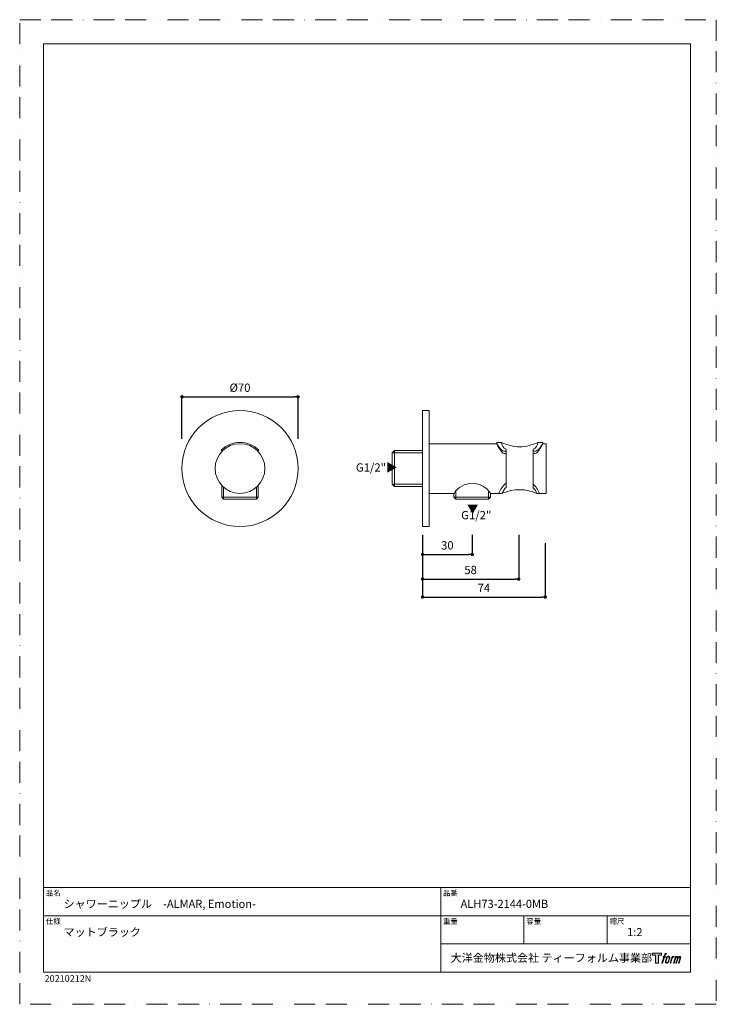
# Model space of a CAD drawing. Units: millimetres. Extents: x 0 to 420, y 0 to 594.
import ezdxf

# ---------------------------------------------------------------- set-up
doc = ezdxf.new("R2010")
doc.units = ezdxf.units.MM
doc.header["$PDMODE"] = 1
doc.header["$PDSIZE"] = -2
doc.linetypes.add('BORDER', pattern=[44.45, 12.7, -6.35, 12.7, -6.35, 0, -6.35])
doc.layers.add('BORDER', color=4, linetype='BORDER', lineweight=20, plot=False)
for name, color, linetype, lineweight in [('DIM', 3, 'Continuous', 13), ('MODEL', 7, 'Continuous', 20), ('TEMPLATE', 7, 'Continuous', 20)]:
    doc.layers.add(name, color=color, linetype=linetype, lineweight=lineweight)
doc.styles.add('ＭＳ ゴシック', font='msgothic.ttc', dxfattribs={"bigfont": 'ＭＳ ゴシック'})
doc.dimstyles.new('tfrom線あり', dxfattribs={"dimtxt": 5, "dimasz": 2, "dimexe": 0, "dimexo": 5, "dimgap": 3, "dimtad": 1, "dimdec": 0, "dimzin": 11, "dimdsep": 46, "dimtxsty": 'ＭＳ ゴシック', "dimblk": 'DOT', "dimcen": 0, "dimazin": 0, "dimtfac": 1, "dimtdec": 1, "dimtix": 1, "dimtofl": 0, "dimtmove": 0, "dimatfit": 0, "dimldrblk": 'DOT', "dimfxl": 1, "dimfrac": 2, "dimtolj": 1, "dimtzin": 11, "dimarcsym": 0})

# ---------------------------------------------------------------- blocks, each defined once
blk = doc.blocks.new('_DOT')
at = {"color": 0, "linetype": 'ByBlock', "lineweight": -2}
blk.add_line((-0.5, 0), (-1, 0), dxfattribs=at)
at = {"color": 0, "linetype": 'ByBlock', "lineweight": -2, "const_width": 0.5}
blk.add_lwpolyline([(-0.25, 0, 1), (0.25, 0, 1)], format="xyb", close=True, dxfattribs=at)
blk = doc.blocks.new('*D16')
at = {"layer": 'Defpoints', "color": 0}
for p in [(167.82, 366.5), (97.82, 336.15), (167.82, 336.15)]:
    blk.add_point(p, dxfattribs=at)
at = {"layer": 'DIM', "color": 0, "lineweight": -2}
for p, q in [((97.82, 341.15), (97.82, 366.5)), ((99.82, 366.5), (165.82, 366.5)), ((167.82, 341.15), (167.82, 366.5))]:
    blk.add_line(p, q, dxfattribs=at)
at = {"layer": 'DIM', "color": 0, "lineweight": -2, "xscale": 2, "yscale": 2, "zscale": 2, "rotation": 180}
blk.add_blockref('_DOT', (97.82, 366.5), dxfattribs=at)
at = {"layer": 'DIM', "color": 0, "lineweight": -2, "xscale": 2, "yscale": 2, "zscale": 2}
blk.add_blockref('_DOT', (167.82, 366.5), dxfattribs=at)
at = {"layer": 'DIM', "color": 0, "insert": (132.82, 372), "char_height": 5, "attachment_point": 5, "style": 'ＭＳ ゴシック'}
blk.add_mtext('\\A1;%%c70', dxfattribs=at)
blk = doc.blocks.new('*D17')
at = {"layer": 'Defpoints', "color": 0}
for p in [(242.86, 288.22), (272.86, 288.22), (272.86, 271.37)]:
    blk.add_point(p, dxfattribs=at)
at = {"layer": 'DIM', "color": 0, "lineweight": -2}
for p, q in [((242.86, 283.22), (242.86, 271.37)), ((272.86, 283.22), (272.86, 271.37)), ((244.86, 271.37), (270.86, 271.37))]:
    blk.add_line(p, q, dxfattribs=at)
at = {"layer": 'DIM', "color": 0, "lineweight": -2, "xscale": 2, "yscale": 2, "zscale": 2, "rotation": 180}
blk.add_blockref('_DOT', (242.86, 271.37), dxfattribs=at)
at = {"layer": 'DIM', "color": 0, "lineweight": -2, "xscale": 2, "yscale": 2, "zscale": 2}
blk.add_blockref('_DOT', (272.86, 271.37), dxfattribs=at)
at = {"layer": 'DIM', "color": 0, "insert": (257.86, 276.87), "char_height": 5, "attachment_point": 5, "style": 'ＭＳ ゴシック'}
blk.add_mtext('\\A1;30', dxfattribs=at)
blk = doc.blocks.new('*D26')
at = {"layer": 'Defpoints', "color": 0}
for p in [(242.86, 288.22), (300.86, 288.22), (300.86, 256.51)]:
    blk.add_point(p, dxfattribs=at)
at = {"layer": 'DIM', "color": 0, "lineweight": -2}
for p, q in [((242.86, 283.22), (242.86, 256.51)), ((300.86, 283.22), (300.86, 256.51)), ((244.86, 256.51), (298.86, 256.51))]:
    blk.add_line(p, q, dxfattribs=at)
at = {"layer": 'DIM', "color": 0, "lineweight": -2, "xscale": 2, "yscale": 2, "zscale": 2, "rotation": 180}
blk.add_blockref('_DOT', (242.86, 256.51), dxfattribs=at)
at = {"layer": 'DIM', "color": 0, "lineweight": -2, "xscale": 2, "yscale": 2, "zscale": 2}
blk.add_blockref('_DOT', (300.86, 256.51), dxfattribs=at)
at = {"layer": 'DIM', "color": 0, "insert": (271.86, 262.02), "char_height": 5, "attachment_point": 5, "style": 'ＭＳ ゴシック'}
blk.add_mtext('\\A1;58', dxfattribs=at)
blk = doc.blocks.new('*D27')
at = {"layer": 'Defpoints', "color": 0}
for p in [(242.86, 283.22), (316.86, 283.22), (316.86, 245.67)]:
    blk.add_point(p, dxfattribs=at)
at = {"layer": 'DIM', "color": 0, "lineweight": -2}
for p, q in [((242.86, 278.22), (242.86, 245.67)), ((316.86, 278.22), (316.86, 245.67)), ((244.86, 245.67), (314.86, 245.67))]:
    blk.add_line(p, q, dxfattribs=at)
at = {"layer": 'DIM', "color": 0, "lineweight": -2, "xscale": 2, "yscale": 2, "zscale": 2, "rotation": 180}
blk.add_blockref('_DOT', (242.86, 245.67), dxfattribs=at)
at = {"layer": 'DIM', "color": 0, "lineweight": -2, "xscale": 2, "yscale": 2, "zscale": 2}
blk.add_blockref('_DOT', (316.86, 245.67), dxfattribs=at)
at = {"layer": 'DIM', "color": 0, "insert": (279.86, 251.17), "char_height": 5, "attachment_point": 5, "style": 'ＭＳ ゴシック'}
blk.add_mtext('\\A1;74', dxfattribs=at)

msp = doc.modelspace()

# ---------------------------------------------------------------- hatches: boundary and pattern name
at = {"layer": 'TEMPLATE'}
h = msp.add_hatch(color=256, dxfattribs=at)
h.paths.add_polyline_path([(386.96, 30.79), (386.96, 29.61), (385.09, 29.61), (385.09, 24.79), (383.44, 24.79), (383.44, 29.61), (381.6, 29.61), (381.6, 30.79)])
edge = h.paths.add_edge_path()
edge.add_spline(control_points=[(389.47, 30.64), (389.7, 30.71), (390, 30.65), (390, 30.65), (390, 30.65), (389.85, 30.23), (389.85, 30.23), (389.85, 30.23), (389.56, 30.29), (389.33, 30.11), (389.16, 29.98), (389.05, 29.61), (389, 29.47), (389, 29.47), (388.81, 28.87), (388.81, 28.87), (388.81, 28.87), (389.44, 28.87), (389.44, 28.87), (389.44, 28.87), (389.35, 28.49), (389.35, 28.49), (389.35, 28.49), (388.7, 28.49), (388.7, 28.49), (388.7, 28.49), (387.55, 24.79), (387.55, 24.79), (387.55, 24.79), (387.2, 24.79), (387.2, 24.79), (387.2, 24.79), (388.34, 28.49), (388.34, 28.49), (388.34, 28.49), (387.87, 28.49), (387.87, 28.49), (387.87, 28.49), (387.97, 28.87), (387.97, 28.87), (387.97, 28.87), (388.45, 28.87), (388.45, 28.87), (388.45, 28.87), (388.62, 29.39), (388.62, 29.39), (388.76, 29.83), (388.87, 30.06), (388.97, 30.24), (389.07, 30.41), (389.26, 30.59), (389.47, 30.64)], knot_values=[0, 0, 0, 0, 1, 1, 1, 2, 2, 2, 3, 3, 3, 4, 4, 4, 5, 5, 5, 6, 6, 6, 7, 7, 7, 8, 8, 8, 9, 9, 9, 10, 10, 10, 11, 11, 11, 12, 12, 12, 13, 13, 13, 14, 14, 14, 15, 15, 15, 16, 16, 16, 17, 17, 17, 17], degree=3, periodic=1)
edge = h.paths.add_edge_path()
edge.add_spline(control_points=[(390.34, 28.64), (390.13, 28.36), (389.96, 28.11), (389.69, 27.32), (389.44, 26.59), (389.28, 26.07), (389.26, 25.42), (389.24, 24.95), (389.53, 24.79), (389.96, 24.79), (390.14, 24.79), (390.61, 24.8), (390.94, 25.21), (391.17, 25.49), (391.38, 25.79), (391.67, 26.77), (391.9, 27.58), (392.07, 28.11), (392.06, 28.41), (392.06, 28.41), (392.06, 28.41), (392.06, 28.41), (391.98, 28.91), (391.62, 29.02), (391.41, 29.02), (391.2, 29.02), (390.66, 29.05), (390.34, 28.64)], knot_values=[0, 0, 0, 0, 1, 1, 1, 2, 2, 2, 3, 3, 3, 4, 4, 4, 5, 5, 5, 6, 6, 6, 7, 7, 7, 8, 8, 8, 9, 9, 9, 9], degree=3, periodic=1)
edge = h.paths.add_edge_path()
edge.add_spline(control_points=[(393.37, 28.86), (393.37, 28.86), (393.74, 28.86), (393.74, 28.86), (393.74, 28.86), (393.58, 28.33), (393.58, 28.33), (393.7, 28.47), (393.9, 28.67), (394.07, 28.77), (394.32, 28.92), (394.47, 28.94), (394.63, 28.94), (394.63, 28.94), (394.47, 28.44), (394.47, 28.44), (394.37, 28.48), (394.06, 28.4), (393.88, 28.27), (393.72, 28.15), (393.6, 28.05), (393.47, 27.8), (393.34, 27.55), (393.24, 27.16), (393.06, 26.58), (393.06, 26.58), (392.5, 24.79), (392.5, 24.79), (392.5, 24.79), (392.14, 24.79), (392.14, 24.79), (392.14, 24.79), (393.37, 28.86), (393.37, 28.86)], knot_values=[0, 0, 0, 0, 1, 1, 1, 2, 2, 2, 3, 3, 3, 4, 4, 4, 5, 5, 5, 6, 6, 6, 7, 7, 7, 8, 8, 8, 9, 9, 9, 10, 10, 10, 11, 11, 11, 11], degree=3, periodic=1)
edge = h.paths.add_edge_path()
edge.add_spline(control_points=[(395.41, 28.86), (395.41, 28.86), (395.73, 28.86), (395.73, 28.86), (395.73, 28.86), (395.57, 28.33), (395.57, 28.33), (395.71, 28.55), (395.84, 28.65), (396, 28.78), (396.17, 28.9), (396.37, 28.93), (396.51, 28.93), (396.69, 28.93), (396.85, 28.89), (396.94, 28.71), (397.01, 28.56), (397.01, 28.54), (396.99, 28.25), (397.17, 28.55), (397.3, 28.68), (397.52, 28.8), (397.75, 28.93), (397.88, 28.94), (398.04, 28.91), (398.27, 28.88), (398.42, 28.8), (398.5, 28.55), (398.57, 28.3), (398.53, 28.17), (398.44, 27.77), (398.39, 27.59), (398.33, 27.37), (398.25, 27.11), (398.25, 27.11), (397.52, 24.79), (397.52, 24.79), (397.52, 24.79), (397.14, 24.79), (397.14, 24.79), (397.14, 24.79), (397.78, 26.82), (397.78, 26.82), (397.91, 27.24), (398, 27.55), (398.05, 27.74), (398.11, 27.99), (398.13, 28.07), (398.1, 28.24), (398.08, 28.41), (397.99, 28.51), (397.85, 28.51), (397.7, 28.51), (397.58, 28.5), (397.4, 28.33), (397.23, 28.15), (397.09, 27.95), (396.98, 27.71), (396.87, 27.48), (396.76, 27.18), (396.64, 26.82), (396.64, 26.82), (396, 24.79), (396, 24.79), (396, 24.79), (395.65, 24.79), (395.65, 24.79), (395.65, 24.79), (396.38, 27.11), (396.38, 27.11), (396.45, 27.35), (396.51, 27.55), (396.55, 27.71), (396.62, 27.98), (396.63, 28.17), (396.58, 28.33), (396.54, 28.49), (396.45, 28.53), (396.31, 28.53), (396.19, 28.53), (396.08, 28.48), (395.94, 28.38), (395.78, 28.25), (395.71, 28.15), (395.63, 28.02), (395.52, 27.86), (395.47, 27.75), (395.37, 27.5), (395.28, 27.26), (395.19, 26.97), (395.13, 26.78), (395.13, 26.78), (394.5, 24.79), (394.5, 24.79), (394.5, 24.79), (394.13, 24.79), (394.13, 24.79), (394.13, 24.79), (395.41, 28.86), (395.41, 28.86)], knot_values=[0, 0, 0, 0, 1, 1, 1, 2, 2, 2, 3, 3, 3, 4, 4, 4, 5, 5, 5, 6, 6, 6, 7, 7, 7, 8, 8, 8, 9, 9, 9, 10, 10, 10, 11, 11, 11, 12, 12, 12, 13, 13, 13, 14, 14, 14, 15, 15, 15, 16, 16, 16, 17, 17, 17, 18, 18, 18, 19, 19, 19, 20, 20, 20, 21, 21, 21, 22, 22, 22, 23, 23, 23, 24, 24, 24, 25, 25, 25, 26, 26, 26, 27, 27, 27, 28, 28, 28, 29, 29, 29, 30, 30, 30, 31, 31, 31, 32, 32, 32, 33, 33, 33, 33], degree=3, periodic=1)
edge = h.paths.add_edge_path(flags=16)
edge.add_spline(control_points=[(389.65, 25.54), (389.64, 25.83), (389.73, 26.33), (389.96, 27.01), (390.28, 27.92), (390.46, 28.25), (390.63, 28.41), (390.87, 28.65), (391.19, 28.66), (391.28, 28.65), (391.42, 28.63), (391.61, 28.55), (391.62, 28.25), (391.63, 27.99), (391.56, 27.52), (391.3, 26.77), (391, 25.9), (390.82, 25.55), (390.68, 25.41), (390.41, 25.13), (390.13, 25.15), (390.08, 25.15), (390.03, 25.15), (389.65, 25.21), (389.65, 25.54)], knot_values=[0, 0, 0, 0, 1, 1, 1, 2, 2, 2, 3, 3, 3, 4, 4, 4, 5, 5, 5, 6, 6, 6, 7, 7, 7, 8, 8, 8, 8], degree=3, periodic=1)

# ---------------------------------------------------------------- linework, layer by layer
at = {"layer": 'BORDER'}
msp.add_lwpolyline([(0, 0), (0, 594), (420, 594), (420, 0)], close=True, dxfattribs=at)
at = {"layer": 'MODEL'}
for p, q in [((242.86, 288.22), (242.86, 358.22)), ((246.86, 358.22), (242.86, 358.22)), ((246.86, 288.22), (246.86, 358.22)), ((290.48, 338.99), (287.78, 339.02)), ((312.46, 338.99), (315.15, 339.02)), ((122.08, 333.69), (121.52, 334.24)), ((143.56, 333.69), (144.13, 334.24)), ((225.98, 334.01), (224.5, 332.65)), ((224.5, 332.65), (224.5, 323.22)), ((224.5, 332.65), (242.86, 332.65)), ((242.86, 334.01), (225.98, 334.01)), ((225.98, 334.01), (225.98, 323.22)), ((246.86, 338.22), (286.74, 338.22)), ((285.61, 338.22), (287.58, 338.22)), ((293.33, 311.85), (293.33, 334.89)), ((309.61, 334.89), (309.61, 311.55)), ((317.33, 338.22), (315.36, 338.22)), ((317.33, 338.22), (317.33, 308.22)), ((224.5, 313.79), (224.5, 323.22)), ((225.98, 312.42), (225.98, 323.22)), ((121.82, 305.97), (121.82, 313.02)), ((122.97, 304.79), (122.97, 311.91)), ((142.68, 304.79), (142.68, 311.91)), ((143.83, 305.97), (143.83, 313.02)), ((224.5, 313.79), (242.86, 313.79)), ((225.98, 312.42), (224.5, 313.79)), ((242.86, 312.42), (225.98, 312.42)), ((263, 304.79), (263, 309.78)), ((282.71, 304.79), (282.71, 309.78)), ((132.82, 305.97), (121.82, 305.97)), ((122.97, 304.79), (121.82, 305.97)), ((132.82, 304.79), (122.97, 304.79)), ((132.82, 305.97), (143.83, 305.97)), ((132.82, 304.79), (142.68, 304.79)), ((142.68, 304.79), (143.83, 305.97)), ((261.85, 308.22), (246.86, 308.22)), ((261.85, 305.97), (261.85, 308.22)), ((272.86, 305.97), (261.85, 305.97)), ((263, 304.79), (261.85, 305.97)), ((272.86, 304.79), (263, 304.79)), ((272.86, 305.97), (283.86, 305.97)), ((272.86, 304.79), (282.71, 304.79)), ((282.71, 304.79), (283.86, 305.97)), ((288.82, 308.22), (283.86, 308.22)), ((283.86, 305.97), (283.86, 308.22)), ((290.9, 308.22), (288.82, 308.22)), ((313.4, 308.22), (311.86, 308.22)), ((317.33, 308.22), (313.4, 308.22)), ((242.86, 288.22), (246.86, 288.22))]:
    msp.add_line(p, q, dxfattribs=at)
for radius in [35, 15]:
    msp.add_circle((132.82, 323.22), radius, dxfattribs=at)
for centre, radius, start, end in [((132.82, 323.22), 15.79, 44.27832, 135.72168), ((288.25, 338.47), 0.719, 130.62199, 200.80758), ((295.17, 339.2), 4.69, 182.55658, 246.91438), ((302.48, 364.2), 27.92, 244.54187, 267.92777), ((300.46, 364.2), 27.92, 272.07223, 295.45813), ((307.77, 339.2), 4.69, 293.08562, 357.44342), ((314.69, 338.47), 0.719, 339.19242, 49.37801), ((312.11, 350.1), 27.26, 205.85036, 219.11645), ((303.39, 347.48), 18.32, 210.34971, 226.02945), ((292.65, 336.82), 3.21, 232.03092, 282.22619), ((292.62, 334.86), 2.56, 229.68516, 285.98225), ((310.29, 336.82), 3.21, 257.77381, 307.96908), ((310.32, 334.86), 2.56, 254.01775, 310.31484), ((290.83, 350.1), 27.26, 320.88355, 334.14964), ((299.54, 347.48), 18.32, 313.97055, 329.65029), ((272.86, 301.34), 12.97, 31.99646, 148.00354), ((302.52, 302.97), 14.67, 128.80679, 159.01835), ((298.06, 306.05), 7.48, 129.25663, 163.18813), ((301.32, 284.15), 26.28, 66.3398, 113.31493), ((298.21, 301.98), 16.43, 22.30846, 46.02163), ((302.78, 304.51), 9.82, 22.19489, 45.84329)]:
    msp.add_arc(centre, radius, start, end, dxfattribs=at)
at = {"layer": 'TEMPLATE'}
for p, q in [((404.44, 70.43), (14.44, 70.43)), ((253.84, 19.43), (253.84, 70.43)), ((404.44, 53.43), (14.44, 53.43)), ((304.04, 36.43), (304.04, 53.43)), ((354.24, 36.43), (354.24, 53.43)), ((404.44, 36.43), (253.84, 36.43))]:
    msp.add_line(p, q, dxfattribs=at)
at = {"layer": 'TEMPLATE', "flags": 128}
msp.add_lwpolyline([(404.44, 579.43), (14.44, 579.43), (14.44, 19.43), (404.44, 19.43), (404.44, 579.43)], dxfattribs=at)
at = {"layer": 'TEMPLATE'}
msp.add_lwpolyline([(386.96, 30.79), (386.96, 29.61), (385.09, 29.61), (385.09, 24.79), (383.44, 24.79), (383.44, 29.61), (381.6, 29.61), (381.6, 30.79), (386.96, 30.79)], dxfattribs=at)
for points, knots in [([(389.47, 30.64), (389.7, 30.71), (390, 30.65), (390, 30.65), (390, 30.65), (389.85, 30.23), (389.85, 30.23), (389.85, 30.23), (389.56, 30.29), (389.33, 30.11), (389.16, 29.98), (389.05, 29.61), (389, 29.47), (389, 29.47), (388.81, 28.87), (388.81, 28.87), (388.81, 28.87), (389.44, 28.87), (389.44, 28.87), (389.44, 28.87), (389.35, 28.49), (389.35, 28.49), (389.35, 28.49), (388.7, 28.49), (388.7, 28.49), (388.7, 28.49), (387.55, 24.79), (387.55, 24.79), (387.55, 24.79), (387.2, 24.79), (387.2, 24.79), (387.2, 24.79), (388.34, 28.49), (388.34, 28.49), (388.34, 28.49), (387.87, 28.49), (387.87, 28.49), (387.87, 28.49), (387.97, 28.87), (387.97, 28.87), (387.97, 28.87), (388.45, 28.87), (388.45, 28.87), (388.45, 28.87), (388.62, 29.39), (388.62, 29.39), (388.76, 29.83), (388.87, 30.06), (388.97, 30.24), (389.07, 30.41), (389.26, 30.59), (389.47, 30.64)], [0, 0, 0, 0, 1, 1, 1, 2, 2, 2, 3, 3, 3, 4, 4, 4, 5, 5, 5, 6, 6, 6, 7, 7, 7, 8, 8, 8, 9, 9, 9, 10, 10, 10, 11, 11, 11, 12, 12, 12, 13, 13, 13, 14, 14, 14, 15, 15, 15, 16, 16, 16, 17, 17, 17, 17]), ([(390.34, 28.64), (390.13, 28.36), (389.96, 28.11), (389.69, 27.32), (389.44, 26.59), (389.28, 26.07), (389.26, 25.42), (389.24, 24.95), (389.53, 24.79), (389.96, 24.79), (390.14, 24.79), (390.61, 24.8), (390.94, 25.21), (391.17, 25.49), (391.38, 25.79), (391.67, 26.77), (391.9, 27.58), (392.07, 28.11), (392.06, 28.41), (392.06, 28.41), (392.06, 28.41), (392.06, 28.41), (391.98, 28.91), (391.62, 29.02), (391.41, 29.02), (391.2, 29.02), (390.66, 29.05), (390.34, 28.64)], [0, 0, 0, 0, 1, 1, 1, 2, 2, 2, 3, 3, 3, 4, 4, 4, 5, 5, 5, 6, 6, 6, 7, 7, 7, 8, 8, 8, 9, 9, 9, 9]), ([(389.65, 25.54), (389.64, 25.83), (389.73, 26.33), (389.96, 27.01), (390.28, 27.92), (390.46, 28.25), (390.63, 28.41), (390.87, 28.65), (391.19, 28.66), (391.28, 28.65), (391.42, 28.63), (391.61, 28.55), (391.62, 28.25), (391.63, 27.99), (391.56, 27.52), (391.3, 26.77), (391, 25.9), (390.82, 25.55), (390.68, 25.41), (390.41, 25.13), (390.13, 25.15), (390.08, 25.15), (390.03, 25.15), (389.65, 25.21), (389.65, 25.54)], [0, 0, 0, 0, 1, 1, 1, 2, 2, 2, 3, 3, 3, 4, 4, 4, 5, 5, 5, 6, 6, 6, 7, 7, 7, 8, 8, 8, 8]), ([(393.37, 28.86), (393.37, 28.86), (393.74, 28.86), (393.74, 28.86), (393.74, 28.86), (393.58, 28.33), (393.58, 28.33), (393.7, 28.47), (393.9, 28.67), (394.07, 28.77), (394.32, 28.92), (394.47, 28.94), (394.63, 28.94), (394.63, 28.94), (394.47, 28.44), (394.47, 28.44), (394.37, 28.48), (394.06, 28.4), (393.88, 28.27), (393.72, 28.15), (393.6, 28.05), (393.47, 27.8), (393.34, 27.55), (393.24, 27.16), (393.06, 26.58), (393.06, 26.58), (392.5, 24.79), (392.5, 24.79), (392.5, 24.79), (392.14, 24.79), (392.14, 24.79), (392.14, 24.79), (393.37, 28.86), (393.37, 28.86)], [0, 0, 0, 0, 1, 1, 1, 2, 2, 2, 3, 3, 3, 4, 4, 4, 5, 5, 5, 6, 6, 6, 7, 7, 7, 8, 8, 8, 9, 9, 9, 10, 10, 10, 11, 11, 11, 11]), ([(395.41, 28.86), (395.41, 28.86), (395.73, 28.86), (395.73, 28.86), (395.73, 28.86), (395.57, 28.33), (395.57, 28.33), (395.71, 28.55), (395.84, 28.65), (396, 28.78), (396.17, 28.9), (396.37, 28.93), (396.51, 28.93), (396.69, 28.93), (396.85, 28.89), (396.94, 28.71), (397.01, 28.56), (397.01, 28.54), (396.99, 28.25), (397.17, 28.55), (397.3, 28.68), (397.52, 28.8), (397.75, 28.93), (397.88, 28.94), (398.04, 28.91), (398.27, 28.88), (398.42, 28.8), (398.5, 28.55), (398.57, 28.3), (398.53, 28.17), (398.44, 27.77), (398.39, 27.59), (398.33, 27.37), (398.25, 27.11), (398.25, 27.11), (397.52, 24.79), (397.52, 24.79), (397.52, 24.79), (397.14, 24.79), (397.14, 24.79), (397.14, 24.79), (397.78, 26.82), (397.78, 26.82), (397.91, 27.24), (398, 27.55), (398.05, 27.74), (398.11, 27.99), (398.13, 28.07), (398.1, 28.24), (398.08, 28.41), (397.99, 28.51), (397.85, 28.51), (397.7, 28.51), (397.58, 28.5), (397.4, 28.33), (397.23, 28.15), (397.09, 27.95), (396.98, 27.71), (396.87, 27.48), (396.76, 27.18), (396.64, 26.82), (396.64, 26.82), (396, 24.79), (396, 24.79), (396, 24.79), (395.65, 24.79), (395.65, 24.79), (395.65, 24.79), (396.38, 27.11), (396.38, 27.11), (396.45, 27.35), (396.51, 27.55), (396.55, 27.71), (396.62, 27.98), (396.63, 28.17), (396.58, 28.33), (396.54, 28.49), (396.45, 28.53), (396.31, 28.53), (396.19, 28.53), (396.08, 28.48), (395.94, 28.38), (395.78, 28.25), (395.71, 28.15), (395.63, 28.02), (395.52, 27.86), (395.47, 27.75), (395.37, 27.5), (395.28, 27.26), (395.19, 26.97), (395.13, 26.78), (395.13, 26.78), (394.5, 24.79), (394.5, 24.79), (394.5, 24.79), (394.13, 24.79), (394.13, 24.79), (394.13, 24.79), (395.41, 28.86), (395.41, 28.86)], [0, 0, 0, 0, 1, 1, 1, 2, 2, 2, 3, 3, 3, 4, 4, 4, 5, 5, 5, 6, 6, 6, 7, 7, 7, 8, 8, 8, 9, 9, 9, 10, 10, 10, 11, 11, 11, 12, 12, 12, 13, 13, 13, 14, 14, 14, 15, 15, 15, 16, 16, 16, 17, 17, 17, 18, 18, 18, 19, 19, 19, 20, 20, 20, 21, 21, 21, 22, 22, 22, 23, 23, 23, 24, 24, 24, 25, 25, 25, 26, 26, 26, 27, 27, 27, 28, 28, 28, 29, 29, 29, 30, 30, 30, 31, 31, 31, 32, 32, 32, 33, 33, 33, 33])]:
    msp.add_open_spline(points, degree=3, knots=knots, dxfattribs=at)

# ---------------------------------------------------------------- texts
at = {"layer": 'DIM', "char_height": 5, "attachment_point": 1, "line_spacing_factor": 0.782827, "style": 'ＭＳ ゴシック'}
for s, insert in [('{G1/2"▶}', (202.69, 326.35)), ('{G1/2"}', (266.19, 297.61))]:
    msp.add_mtext(s, dxfattribs=dict(at, insert=insert))
at = {"layer": 'DIM', "insert": (275.54, 302.27), "char_height": 5, "attachment_point": 1, "rotation": 270, "line_spacing_factor": 0.782827, "style": 'ＭＳ ゴシック'}
msp.add_mtext('{▶}', dxfattribs=at)
at = {"layer": 'TEMPLATE', "attachment_point": 1, "line_spacing_factor": 0.782827, "style": 'ＭＳ ゴシック'}
for s, insert, char_height in [('品名', (15.84, 68.75), 3.258), ('品番', (255.24, 68.75), 3.258), ('{シャワーニップル\u3000-ALMAR, Emotion-}', (26.44, 63.03), 4.8865), ('{ALH73-2144-0MB}', (265.84, 63.03), 4.8865), ('仕様', (15.84, 51.75), 3.258), ('重量', (255.24, 51.75), 3.258), ('容量', (305.44, 51.75), 3.258), ('縮尺', (355.64, 51.75), 3.258), ('{マットブラック}', (26.44, 46.03), 4.887), ('{1:2}', (366.24, 46.03), 4.887), ('大洋金物株式会社 ティーフォルム事業部', (259.81, 30.45), 4.8865)]:
    msp.add_mtext(s, dxfattribs=dict(at, insert=insert, char_height=char_height))
at = {"layer": 'TEMPLATE', "insert": (15.01, 17.58), "char_height": 4, "attachment_point": 1, "style": 'ＭＳ ゴシック'}
msp.add_mtext('{20210212N}', dxfattribs=at)

# ---------------------------------------------------------------- dimensions: what is measured, and where the dimension line sits
at = {"layer": 'DIM'}
dim = msp.add_linear_dim(base=(167.82, 366.5), p1=(97.82, 336.15), p2=(167.82, 336.15), dimstyle='tfrom線あり', override={"dimlfac": 1, "dimpost": '%%c<>'}, dxfattribs=at)
dim.commit()
dim.dimension.update_dxf_attribs({"geometry": '*D16', "text_midpoint": (132.82, 366.5), "dimtype": 160})
for base, p1, p2, picture, middle in [((272.86, 271.37), (242.86, 288.22), (272.86, 288.22), '*D17', (257.86, 276.87)), ((300.86, 256.51), (242.86, 288.22), (300.86, 288.22), '*D26', (271.86, 262.02)), ((316.86, 245.67), (242.86, 283.22), (316.86, 283.22), '*D27', (279.86, 251.17))]:
    dim = msp.add_linear_dim(base=base, p1=p1, p2=p2, dimstyle='tfrom線あり', override={"dimpost": '<>'}, dxfattribs=at)
    dim.commit()
    dim.dimension.update_dxf_attribs({"geometry": picture, "text_midpoint": middle})

doc.saveas('drawing.dxf')
